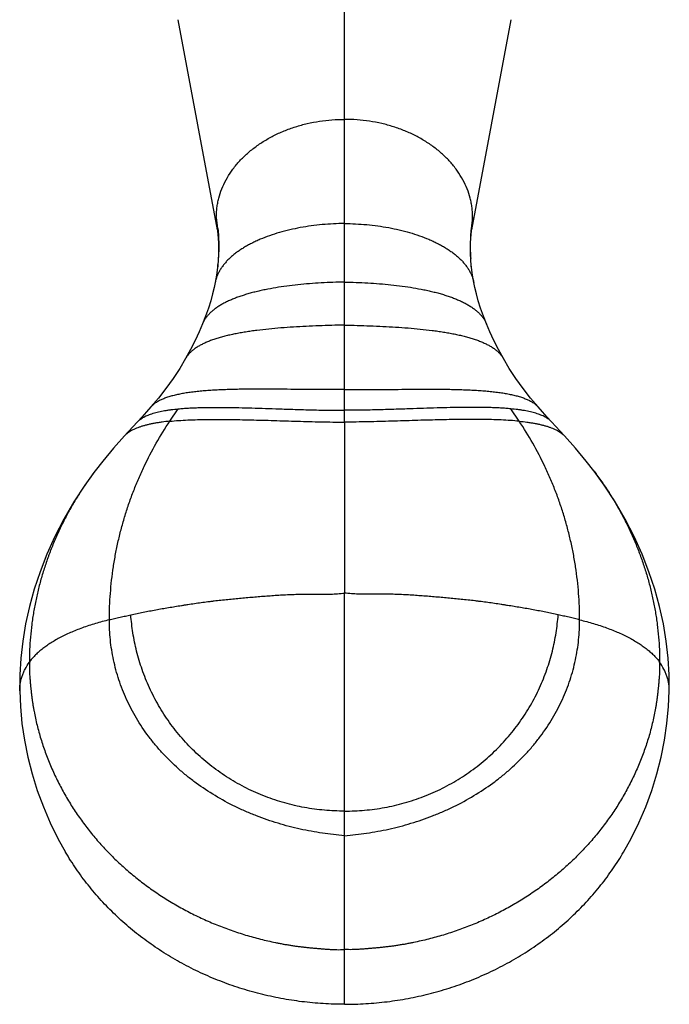
# Model space of a CAD drawing. Units: inches. Extents: x -0.4 to 22.5, y 1.6 to 13.3.
# Drawn here: x 20.5 to 22.5, y 5.8 to 8.8 of the extents above; entities that cross this region are included whole.
import ezdxf

# ---------------------------------------------------------------- set-up
doc = ezdxf.new("R2010")
doc.units = ezdxf.units.IN
doc.header["$LTSCALE"] = 1.21
doc.header["$MEASUREMENT"] = 0
doc.layers.get('0').update_dxf_attribs({"linetype": 'CONTINUOUS'})

msp = doc.modelspace()

# ---------------------------------------------------------------- linework, layer by layer
at = {"color": 9, "linetype": 'Continuous'}
for p, q in [((21.4915, 7.5347), (21.4915, 9.2191)), ((21.1031, 8.014), (21.1035, 8.0179)), ((21.8798, 8.014), (21.8794, 8.0179)), ((20.9567, 7.5375), (20.9822, 7.5755)), ((22.0263, 7.5375), (22.0007, 7.5755)), ((21.4915, 5.7502), (21.4915, 7.0106))]:
    msp.add_line(p, q, dxfattribs=at)
at = {"color": 7, "linetype": 'Continuous'}
for p, q in [((20.9813, 8.7684), (21.1019, 8.1247)), ((21.881, 8.1247), (22.0016, 8.7684)), ((21.1036, 8.128), (21.1037, 8.1273)), ((21.8793, 8.128), (21.8792, 8.1273)), ((21.1045, 8.0289), (21.1025, 8.0083)), ((21.1046, 8.0324), (21.1031, 8.014)), ((21.105, 8.0359), (21.1045, 8.0289)), ((21.1055, 8.0509), (21.1046, 8.0324)), ((21.8798, 8.014), (21.8783, 8.0324)), ((21.1025, 8.0083), (21.0995, 7.9856)), ((21.1031, 8.014), (21.1023, 8.0064)), ((21.8807, 8.0064), (21.8798, 8.014)), ((21.8834, 7.9856), (21.8804, 8.0083)), ((21.0995, 7.9856), (21.0956, 7.9628)), ((21.8873, 7.9628), (21.8834, 7.9856)), ((21.8906, 7.947), (21.8872, 7.9632)), ((20.8705, 7.5501), (20.8571, 7.5353)), ((21.4915, 7.5347), (21.4915, 7.0106)), ((22.1384, 7.5217), (22.1257, 7.5355)), ((22.1656, 7.4924), (22.1384, 7.5217)), ((20.7274, 7.3853), (20.7271, 7.3848)), ((22.2555, 7.3853), (22.2558, 7.3848)), ((20.4968, 6.7112), (20.4968, 6.7112)), ((22.4862, 6.7112), (22.4862, 6.7112))]:
    msp.add_line(p, q, dxfattribs=at)
for points in [[(21.1015, 8.1277), (21.1026, 8.1202), (21.1037, 8.1098), (21.1047, 8.0975), (21.1055, 8.0836), (21.1058, 8.068), (21.1055, 8.0509)], [(21.8783, 8.0324), (21.8774, 8.0509), (21.8772, 8.068), (21.8775, 8.0836), (21.8782, 8.0975), (21.8792, 8.1098), (21.8804, 8.1202), (21.8814, 8.1277)], [(21.8804, 8.0083), (21.8784, 8.0289), (21.8779, 8.0359)], [(21.0957, 7.9632), (21.0923, 7.947), (21.0876, 7.9279), (21.0817, 7.9069), (21.0745, 7.8843), (21.0659, 7.86), (21.0564, 7.8358)], [(21.9265, 7.8358), (21.917, 7.86), (21.9084, 7.8843), (21.9012, 7.9069), (21.8953, 7.9279), (21.8906, 7.947)], [(21.0564, 7.8358), (21.0461, 7.8116), (21.0337, 7.7848), (21.0196, 7.7569), (21.0048, 7.7299)], [(21.9781, 7.7299), (21.9633, 7.7569), (21.9493, 7.7848), (21.9368, 7.8116), (21.9265, 7.8358)], [(21.0048, 7.7299), (20.9868, 7.6995), (20.9664, 7.6682), (20.9445, 7.6377), (20.9214, 7.6082), (20.8984, 7.5812)], [(22.0845, 7.5812), (22.0615, 7.6082), (22.0384, 7.6377), (22.0166, 7.6682), (21.9961, 7.6995), (21.9781, 7.7299)], [(20.8984, 7.5812), (20.8853, 7.5666), (20.8705, 7.5501)], [(22.1259, 7.5353), (22.1124, 7.5501), (22.0976, 7.5666), (22.0845, 7.5812)], [(20.8572, 7.5355), (20.8301, 7.5061), (20.8173, 7.4924)], [(20.8173, 7.4924), (20.7839, 7.4551), (20.7509, 7.4155), (20.7275, 7.3853)], [(22.2555, 7.3853), (22.2321, 7.4155), (22.1991, 7.4551), (22.1656, 7.4924)], [(20.7271, 7.3848), (20.6963, 7.342), (20.6625, 7.2901), (20.6319, 7.2373), (20.6044, 7.1839), (20.5802, 7.1301), (20.5591, 7.0763), (20.5413, 7.0226), (20.5265, 6.9691), (20.5148, 6.9161), (20.506, 6.8635), (20.5001, 6.8115), (20.4971, 6.7599), (20.4968, 6.7112)], [(22.4862, 6.7112), (22.4858, 6.7599), (22.4828, 6.8115), (22.4769, 6.8635), (22.4682, 6.9161), (22.4565, 6.9691), (22.4417, 7.0226), (22.4238, 7.0763), (22.4028, 7.1301), (22.3785, 7.1839), (22.351, 7.2373), (22.3204, 7.2901), (22.2866, 7.342), (22.2558, 7.3848)], [(20.4968, 6.7112), (20.4989, 6.6627), (20.5037, 6.6113), (20.5113, 6.5595), (20.5217, 6.5078), (20.5348, 6.4563), (20.5506, 6.4053), (20.5691, 6.3551), (20.5902, 6.306), (20.6138, 6.2581), (20.6367, 6.217)], [(22.3462, 6.217), (22.3691, 6.2581), (22.3928, 6.306), (22.4139, 6.3551), (22.4324, 6.4053), (22.4482, 6.4563), (22.4613, 6.5078), (22.4716, 6.5595), (22.4792, 6.6113), (22.484, 6.6627), (22.4862, 6.7112)]]:
    msp.add_lwpolyline(points, dxfattribs=at)
for centre, radius, start, end in [((20.6218, 8.0788), 0.4843, 5.8351, 9.9217), ((21.3294, 8.1623), 0.2305, 180.0203, 188.6307), ((22.3611, 8.0788), 0.4843, 170.0783, 174.1649), ((21.6535, 8.1623), 0.2305, 351.3693, 359.9797)]:
    msp.add_arc(centre, radius, start, end, dxfattribs=at)
at = {"color": 9, "linetype": 'Continuous'}
for points, knots in [([(21.0989, 8.1622), (21.0989, 8.1671), (21.0992, 8.177), (21.1006, 8.1917), (21.103, 8.2064), (21.1074, 8.2259), (21.1153, 8.2499), (21.1284, 8.2778), (21.1421, 8.2999), (21.1547, 8.317), (21.165, 8.3294), (21.1761, 8.3415), (21.192, 8.3571), (21.2138, 8.3755), (21.2424, 8.3953), (21.2681, 8.4098), (21.2896, 8.4203), (21.3064, 8.4275), (21.3236, 8.4342), (21.3472, 8.4422), (21.3775, 8.4505), (21.4149, 8.4577), (21.453, 8.462), (21.4786, 8.4629), (21.4915, 8.4629)], [0, 0, 0, 0, 0.026999, 0.054049, 0.081187, 0.108461, 0.163554, 0.219648, 0.276986, 0.306198, 0.335791, 0.365775, 0.396157, 0.458109, 0.521663, 0.586749, 0.61984, 0.653268, 0.68701, 0.721038, 0.789831, 0.859427, 0.929573, 1, 1, 1, 1]), ([(21.884, 8.1622), (21.884, 8.1671), (21.8837, 8.177), (21.8823, 8.1917), (21.8799, 8.2064), (21.8755, 8.2259), (21.8676, 8.2499), (21.8545, 8.2778), (21.8408, 8.2999), (21.8282, 8.317), (21.8179, 8.3294), (21.8068, 8.3415), (21.7909, 8.3571), (21.7691, 8.3755), (21.7405, 8.3953), (21.7149, 8.4098), (21.6933, 8.4203), (21.6765, 8.4275), (21.6593, 8.4342), (21.6357, 8.4422), (21.6054, 8.4505), (21.568, 8.4577), (21.5299, 8.462), (21.5043, 8.4629), (21.4915, 8.4629)], [0, 0, 0, 0, 0.026999, 0.054049, 0.081187, 0.108461, 0.163554, 0.219648, 0.276986, 0.306198, 0.335791, 0.365775, 0.396157, 0.458109, 0.521663, 0.586749, 0.61984, 0.653268, 0.68701, 0.721038, 0.789831, 0.859427, 0.929573, 1, 1, 1, 1]), ([(21.4915, 7.9641), (21.4796, 7.9639), (21.4558, 7.9633), (21.42, 7.9617), (21.3844, 7.9593), (21.3492, 7.956), (21.3146, 7.9519), (21.281, 7.9469), (21.2537, 7.9419), (21.2326, 7.9373), (21.2173, 7.9337), (21.2025, 7.9298), (21.1881, 7.9256), (21.1743, 7.9212), (21.161, 7.9165), (21.1483, 7.9115), (21.1361, 7.9062), (21.1247, 7.9006), (21.1139, 7.8947), (21.1038, 7.8885), (21.0945, 7.882), (21.086, 7.8751), (21.0782, 7.868), (21.0714, 7.8605), (21.0654, 7.8526), (21.0604, 7.8444), (21.0576, 7.8387), (21.0564, 7.8358)], [0, 0, 0, 0, 0.075685, 0.15178, 0.227737, 0.303016, 0.377089, 0.449442, 0.519583, 0.553679, 0.58705, 0.619645, 0.651414, 0.682314, 0.712303, 0.741348, 0.769422, 0.796505, 0.82259, 0.847681, 0.871799, 0.89498, 0.917288, 0.938809, 0.959661, 0.979996, 1, 1, 1, 1]), ([(21.4915, 7.9641), (21.5033, 7.9639), (21.5272, 7.9633), (21.5629, 7.9617), (21.5985, 7.9593), (21.6337, 7.956), (21.6683, 7.9519), (21.7019, 7.9469), (21.7292, 7.9419), (21.7503, 7.9373), (21.7656, 7.9337), (21.7804, 7.9298), (21.7948, 7.9256), (21.8086, 7.9212), (21.8219, 7.9165), (21.8347, 7.9115), (21.8468, 7.9062), (21.8583, 7.9006), (21.869, 7.8947), (21.8791, 7.8885), (21.8884, 7.882), (21.897, 7.8751), (21.9047, 7.868), (21.9116, 7.8605), (21.9175, 7.8526), (21.9226, 7.8444), (21.9253, 7.8387), (21.9265, 7.8358)], [0, 0, 0, 0, 0.075685, 0.15178, 0.227737, 0.303016, 0.377089, 0.449442, 0.519583, 0.553679, 0.58705, 0.619645, 0.651414, 0.682314, 0.712303, 0.741348, 0.769422, 0.796505, 0.82259, 0.847681, 0.871799, 0.89498, 0.917288, 0.938809, 0.959661, 0.979996, 1, 1, 1, 1]), ([(21.4915, 7.8323), (21.4653, 7.8317), (21.4261, 7.8306), (21.374, 7.8283), (21.3351, 7.8262), (21.2969, 7.8235), (21.2596, 7.8202), (21.2293, 7.8168), (21.2058, 7.8136), (21.1887, 7.811), (21.1721, 7.8082), (21.156, 7.8052), (21.1405, 7.8019), (21.1255, 7.7983), (21.1112, 7.7944), (21.0975, 7.7903), (21.0845, 7.7858), (21.0722, 7.7811), (21.0607, 7.776), (21.05, 7.7706), (21.0401, 7.7648), (21.0311, 7.7586), (21.023, 7.7521), (21.0159, 7.7451), (21.0098, 7.7378), (21.0064, 7.7326), (21.0048, 7.7299)], [0, 0, 0, 0, 0.153573, 0.23061, 0.307038, 0.382283, 0.455783, 0.526993, 0.561575, 0.595389, 0.628376, 0.660476, 0.691635, 0.721801, 0.75093, 0.778979, 0.805917, 0.83172, 0.856375, 0.879886, 0.902271, 0.923577, 0.943874, 0.96327, 0.981914, 1, 1, 1, 1]), ([(21.4915, 7.8323), (21.5176, 7.8317), (21.5568, 7.8306), (21.609, 7.8283), (21.6478, 7.8262), (21.686, 7.8235), (21.7233, 7.8202), (21.7536, 7.8168), (21.7772, 7.8136), (21.7942, 7.811), (21.8108, 7.8082), (21.8269, 7.8052), (21.8424, 7.8019), (21.8574, 7.7983), (21.8718, 7.7944), (21.8855, 7.7903), (21.8985, 7.7858), (21.9107, 7.7811), (21.9222, 7.776), (21.933, 7.7706), (21.9428, 7.7648), (21.9518, 7.7586), (21.9599, 7.7521), (21.967, 7.7451), (21.9731, 7.7378), (21.9766, 7.7326), (21.9781, 7.7299)], [0, 0, 0, 0, 0.153573, 0.23061, 0.307038, 0.382283, 0.455783, 0.526993, 0.561575, 0.595389, 0.628376, 0.660476, 0.691635, 0.721801, 0.75093, 0.778979, 0.805917, 0.83172, 0.856375, 0.879886, 0.902271, 0.923577, 0.943874, 0.96327, 0.981914, 1, 1, 1, 1]), ([(21.4915, 7.6347), (21.4759, 7.6345), (21.4447, 7.6344), (21.3821, 7.6346), (21.3197, 7.6353), (21.2579, 7.6358), (21.2129, 7.6359), (21.1761, 7.6355), (21.1476, 7.6349), (21.1268, 7.6343), (21.1066, 7.6335), (21.087, 7.6324), (21.068, 7.6311), (21.0497, 7.6295), (21.032, 7.6276), (21.0152, 7.6254), (20.9991, 7.6229), (20.9839, 7.6201), (20.9696, 7.6168), (20.9563, 7.6131), (20.9439, 7.6091), (20.9325, 7.6045), (20.9223, 7.5995), (20.9131, 7.5941), (20.9051, 7.588), (20.9005, 7.5835), (20.8984, 7.5812)], [0, 0, 0, 0, 0.077238, 0.155205, 0.310894, 0.387395, 0.462187, 0.534667, 0.569855, 0.604243, 0.637761, 0.670339, 0.701909, 0.732405, 0.761766, 0.789933, 0.816853, 0.84248, 0.866775, 0.889713, 0.911281, 0.931486, 0.950365, 0.967988, 0.984473, 1, 1, 1, 1]), ([(21.4915, 7.6347), (21.507, 7.6345), (21.5382, 7.6344), (21.6008, 7.6346), (21.6632, 7.6353), (21.725, 7.6358), (21.7701, 7.6359), (21.8068, 7.6355), (21.8354, 7.6349), (21.8561, 7.6343), (21.8763, 7.6335), (21.8959, 7.6324), (21.9149, 7.6311), (21.9333, 7.6295), (21.9509, 7.6276), (21.9678, 7.6254), (21.9838, 7.6229), (21.999, 7.6201), (22.0133, 7.6168), (22.0267, 7.6131), (22.039, 7.6091), (22.0504, 7.6045), (22.0607, 7.5995), (22.0698, 7.5941), (22.0778, 7.588), (22.0825, 7.5835), (22.0845, 7.5812)], [0, 0, 0, 0, 0.077238, 0.155205, 0.310894, 0.387395, 0.462187, 0.534667, 0.569855, 0.604243, 0.637761, 0.670339, 0.701909, 0.732405, 0.761766, 0.789933, 0.816853, 0.84248, 0.866775, 0.889713, 0.911281, 0.931486, 0.950365, 0.967988, 0.984473, 1, 1, 1, 1]), ([(21.2807, 7.5758), (21.2982, 7.5752), (21.3334, 7.574), (21.3862, 7.5725), (21.4389, 7.5713), (21.474, 7.571), (21.4915, 7.571)], [0, 0, 0, 0, 0.249418, 0.500698, 0.751622, 1, 1, 1, 1]), ([(21.7022, 7.5758), (21.6847, 7.5752), (21.6495, 7.574), (21.5967, 7.5725), (21.544, 7.5713), (21.5089, 7.571), (21.4915, 7.571)], [0, 0, 0, 0, 0.249418, 0.500698, 0.751622, 1, 1, 1, 1]), ([(20.7712, 6.9289), (20.7713, 6.9559), (20.7735, 7.01), (20.7811, 7.0774), (20.7902, 7.1308), (20.7985, 7.1706), (20.8082, 7.2099), (20.8193, 7.2488), (20.8318, 7.2872), (20.8457, 7.3251), (20.861, 7.3625), (20.8831, 7.4112), (20.9139, 7.4703), (20.9419, 7.5156), (20.9567, 7.5375)], [0, 0, 0, 0, 0.125618, 0.25159, 0.314626, 0.377582, 0.440375, 0.503029, 0.56559, 0.628105, 0.690598, 0.752986, 0.877082, 1, 1, 1, 1]), ([(20.9567, 7.5375), (20.9486, 7.5367), (20.9368, 7.5354), (20.9213, 7.5331), (20.9103, 7.5313), (20.8998, 7.5293), (20.8897, 7.527), (20.8801, 7.5246), (20.8709, 7.522), (20.8623, 7.5191), (20.8542, 7.516), (20.8466, 7.5127), (20.8396, 7.5092), (20.8331, 7.5054), (20.8273, 7.5013), (20.822, 7.4971), (20.8188, 7.494), (20.8173, 7.4924)], [0, 0, 0, 0, 0.162461, 0.239836, 0.314555, 0.386565, 0.455823, 0.522296, 0.585965, 0.646827, 0.704901, 0.760234, 0.812904, 0.863026, 0.910762, 0.956328, 1, 1, 1, 1]), ([(20.9567, 7.5375), (20.9656, 7.5384), (20.9839, 7.5399), (21.0121, 7.5415), (21.0416, 7.5425), (21.0724, 7.5431), (21.1042, 7.5432), (21.137, 7.543), (21.1707, 7.5425), (21.2051, 7.5417), (21.2401, 7.5408), (21.2876, 7.5394), (21.3475, 7.5376), (21.4076, 7.5359), (21.4556, 7.535), (21.4795, 7.5347), (21.4915, 7.5347)], [0, 0, 0, 0, 0.050181, 0.103018, 0.158317, 0.215871, 0.275462, 0.336871, 0.39987, 0.46423, 0.529718, 0.5961, 0.730606, 0.865863, 0.933188, 1, 1, 1, 1]), ([(22.0263, 7.5375), (22.0174, 7.5384), (21.999, 7.5399), (21.9708, 7.5415), (21.9413, 7.5425), (21.9106, 7.5431), (21.8787, 7.5432), (21.8459, 7.543), (21.8122, 7.5425), (21.7778, 7.5417), (21.7429, 7.5408), (21.6954, 7.5394), (21.6354, 7.5376), (21.5753, 7.5359), (21.5273, 7.535), (21.5034, 7.5347), (21.4915, 7.5347)], [0, 0, 0, 0, 0.050181, 0.103018, 0.158317, 0.215871, 0.275462, 0.336871, 0.39987, 0.46423, 0.529718, 0.5961, 0.730606, 0.865863, 0.933188, 1, 1, 1, 1]), ([(22.2117, 6.9289), (22.2117, 6.9559), (22.2095, 7.01), (22.2018, 7.0774), (22.1927, 7.1308), (22.1844, 7.1706), (22.1747, 7.2099), (22.1636, 7.2488), (22.1511, 7.2872), (22.1372, 7.3251), (22.1219, 7.3625), (22.0998, 7.4112), (22.069, 7.4703), (22.041, 7.5156), (22.0263, 7.5375)], [0, 0, 0, 0, 0.125618, 0.25159, 0.314626, 0.377582, 0.440375, 0.503029, 0.56559, 0.628105, 0.690598, 0.752986, 0.877082, 1, 1, 1, 1]), ([(22.0263, 7.5375), (22.0343, 7.5367), (22.0462, 7.5354), (22.0616, 7.5331), (22.0726, 7.5313), (22.0832, 7.5293), (22.0933, 7.527), (22.1029, 7.5246), (22.112, 7.522), (22.1206, 7.5191), (22.1287, 7.516), (22.1363, 7.5127), (22.1433, 7.5092), (22.1498, 7.5054), (22.1557, 7.5013), (22.161, 7.4971), (22.1642, 7.494), (22.1656, 7.4924)], [0, 0, 0, 0, 0.162461, 0.239836, 0.314555, 0.386565, 0.455823, 0.522296, 0.585965, 0.646827, 0.704901, 0.760234, 0.812904, 0.863026, 0.910762, 0.956328, 1, 1, 1, 1]), ([(20.7271, 7.3848), (20.719, 7.3741), (20.7072, 7.3577), (20.6921, 7.3355), (20.6812, 7.3187), (20.6706, 7.3017), (20.6603, 7.2845), (20.6504, 7.2671), (20.6408, 7.2495), (20.6316, 7.2318), (20.6226, 7.2139), (20.6155, 7.1988), (20.6101, 7.1868), (20.6048, 7.1747), (20.5984, 7.1596), (20.5924, 7.1444), (20.5878, 7.1322), (20.5833, 7.1199), (20.5778, 7.1045), (20.5716, 7.0858), (20.5658, 7.067), (20.5604, 7.0482), (20.5554, 7.0293), (20.5508, 7.0103), (20.5452, 6.9849), (20.5403, 6.9594), (20.5362, 6.9337), (20.5327, 6.908), (20.5293, 6.8759), (20.5269, 6.8374), (20.5264, 6.8117), (20.5265, 6.799)], [0, 0, 0, 0, 0.064039, 0.095984, 0.127856, 0.159642, 0.191374, 0.223102, 0.254878, 0.286703, 0.318482, 0.350115, 0.365845, 0.381515, 0.412722, 0.443838, 0.459392, 0.474961, 0.506143, 0.537345, 0.568519, 0.599623, 0.63066, 0.661653, 0.692627, 0.754538, 0.785448, 0.816305, 0.87783, 0.939079, 1, 1, 1, 1]), ([(22.2558, 7.3848), (22.2639, 7.3741), (22.2757, 7.3577), (22.2908, 7.3355), (22.3017, 7.3187), (22.3123, 7.3017), (22.3226, 7.2845), (22.3325, 7.2671), (22.3421, 7.2495), (22.3514, 7.2318), (22.3603, 7.2139), (22.3674, 7.1988), (22.3729, 7.1868), (22.3781, 7.1747), (22.3845, 7.1596), (22.3905, 7.1444), (22.3951, 7.1322), (22.3997, 7.1199), (22.4051, 7.1045), (22.4113, 7.0858), (22.4171, 7.067), (22.4225, 7.0482), (22.4275, 7.0293), (22.4321, 7.0103), (22.4377, 6.9849), (22.4426, 6.9594), (22.4467, 6.9337), (22.4502, 6.908), (22.4536, 6.8759), (22.4561, 6.8374), (22.4565, 6.8117), (22.4565, 6.799)], [0, 0, 0, 0, 0.064039, 0.095984, 0.127856, 0.159642, 0.191374, 0.223102, 0.254878, 0.286703, 0.318482, 0.350115, 0.365845, 0.381515, 0.412722, 0.443838, 0.459392, 0.474961, 0.506143, 0.537345, 0.568519, 0.599623, 0.63066, 0.661653, 0.692627, 0.754538, 0.785448, 0.816305, 0.87783, 0.939079, 1, 1, 1, 1]), ([(20.837, 6.9441), (20.8496, 6.9468), (20.8751, 6.9522), (20.9136, 6.9596), (20.946, 6.9653), (20.9722, 6.9696), (20.9887, 6.9723), (21.0019, 6.9743), (21.0153, 6.9764), (21.032, 6.9789), (21.0521, 6.9818), (21.069, 6.984), (21.0826, 6.9857), (21.0962, 6.9874), (21.1132, 6.9893), (21.1337, 6.9915), (21.1544, 6.9935), (21.1751, 6.9955), (21.1958, 6.9973), (21.2167, 6.9991), (21.2376, 7.0008), (21.2585, 7.0024), (21.276, 7.0037), (21.2901, 7.0046), (21.3006, 7.0053), (21.3111, 7.0058), (21.3217, 7.0063), (21.3323, 7.0067), (21.3429, 7.007), (21.3534, 7.0072), (21.364, 7.0072), (21.3746, 7.0073), (21.3888, 7.0072), (21.4065, 7.0072), (21.4277, 7.0072), (21.449, 7.0076), (21.4703, 7.0086), (21.4844, 7.0098), (21.4915, 7.0106)], [0, 0, 0, 0, 0.058774, 0.118255, 0.178388, 0.208692, 0.239152, 0.254439, 0.269764, 0.30052, 0.331408, 0.362418, 0.377965, 0.393539, 0.424768, 0.456104, 0.487546, 0.519091, 0.550732, 0.582466, 0.614284, 0.64618, 0.678147, 0.694154, 0.710174, 0.726204, 0.742244, 0.758291, 0.774346, 0.79041, 0.806484, 0.822568, 0.838662, 0.870876, 0.903126, 0.935407, 0.967707, 1, 1, 1, 1]), ([(22.1459, 6.9441), (22.1333, 6.9468), (22.1079, 6.9522), (22.0694, 6.9596), (22.0369, 6.9653), (22.0107, 6.9696), (21.9942, 6.9723), (21.981, 6.9743), (21.9677, 6.9764), (21.9509, 6.9789), (21.9308, 6.9818), (21.9139, 6.984), (21.9004, 6.9857), (21.8868, 6.9874), (21.8697, 6.9893), (21.8492, 6.9915), (21.8286, 6.9935), (21.8079, 6.9955), (21.7871, 6.9973), (21.7663, 6.9991), (21.7454, 7.0008), (21.7244, 7.0024), (21.7069, 7.0037), (21.6929, 7.0046), (21.6823, 7.0053), (21.6718, 7.0058), (21.6612, 7.0063), (21.6507, 7.0067), (21.6401, 7.007), (21.6295, 7.0072), (21.6189, 7.0072), (21.6083, 7.0073), (21.5942, 7.0072), (21.5765, 7.0072), (21.5552, 7.0072), (21.5339, 7.0076), (21.5127, 7.0086), (21.4985, 7.0098), (21.4915, 7.0106)], [0, 0, 0, 0, 0.058774, 0.118255, 0.178388, 0.208692, 0.239152, 0.254439, 0.269764, 0.30052, 0.331408, 0.362418, 0.377965, 0.393539, 0.424768, 0.456104, 0.487546, 0.519091, 0.550732, 0.582466, 0.614284, 0.64618, 0.678147, 0.694154, 0.710174, 0.726204, 0.742244, 0.758291, 0.774346, 0.79041, 0.806484, 0.822568, 0.838662, 0.870876, 0.903126, 0.935407, 0.967707, 1, 1, 1, 1]), ([(20.7712, 6.9289), (20.7766, 6.9302), (20.7847, 6.9322), (20.7956, 6.9348), (20.8039, 6.9367), (20.8121, 6.9386), (20.8232, 6.9411), (20.8315, 6.9429), (20.837, 6.9441)], [0, 0, 0, 0, 0.247919, 0.372378, 0.497171, 0.622319, 0.747843, 1, 1, 1, 1]), ([(21.4915, 6.3424), (21.471, 6.3424), (21.4299, 6.3442), (21.3686, 6.3525), (21.308, 6.3665), (21.2486, 6.3862), (21.1912, 6.4117), (21.1363, 6.4426), (21.0847, 6.4787), (21.0368, 6.5196), (20.9933, 6.5648), (20.9547, 6.6137), (20.9268, 6.6571), (20.9072, 6.693), (20.8895, 6.7293), (20.8746, 6.7665), (20.8625, 6.8042), (20.8522, 6.8415), (20.8427, 6.8881), (20.8384, 6.9256), (20.837, 6.9441)], [0, 0, 0, 0, 0.062748, 0.125849, 0.189323, 0.253131, 0.317222, 0.381498, 0.445846, 0.51012, 0.574162, 0.637798, 0.700843, 0.732093, 0.763118, 0.824375, 0.854577, 0.884451, 0.943073, 1, 1, 1, 1]), ([(21.4915, 6.3424), (21.5119, 6.3424), (21.553, 6.3442), (21.6143, 6.3525), (21.6749, 6.3665), (21.7343, 6.3862), (21.7917, 6.4117), (21.8466, 6.4426), (21.8982, 6.4787), (21.9461, 6.5196), (21.9896, 6.5648), (22.0282, 6.6137), (22.0562, 6.6571), (22.0758, 6.693), (22.0934, 6.7293), (22.1083, 6.7665), (22.1205, 6.8042), (22.1307, 6.8415), (22.1402, 6.8881), (22.1446, 6.9256), (22.1459, 6.9441)], [0, 0, 0, 0, 0.062748, 0.125849, 0.189323, 0.253131, 0.317222, 0.381498, 0.445846, 0.51012, 0.574162, 0.637798, 0.700843, 0.732093, 0.763118, 0.824375, 0.854577, 0.884451, 0.943073, 1, 1, 1, 1]), ([(22.2117, 6.9289), (22.2063, 6.9302), (22.1982, 6.9322), (22.1873, 6.9348), (22.1791, 6.9367), (22.1708, 6.9386), (22.1598, 6.9411), (22.1515, 6.9429), (22.1459, 6.9441)], [0, 0, 0, 0, 0.247919, 0.372378, 0.497171, 0.622319, 0.747843, 1, 1, 1, 1]), ([(20.7712, 6.9289), (20.7639, 6.9271), (20.7497, 6.9234), (20.7287, 6.9174), (20.7084, 6.911), (20.6888, 6.9042), (20.67, 6.8971), (20.6521, 6.8896), (20.6378, 6.883), (20.6268, 6.8775), (20.6163, 6.872), (20.6038, 6.865), (20.5918, 6.8577), (20.5828, 6.8517), (20.5742, 6.8458), (20.5642, 6.8383), (20.5531, 6.8289), (20.5431, 6.8193), (20.5342, 6.8094), (20.5289, 6.8025), (20.5265, 6.799)], [0, 0, 0, 0, 0.079345, 0.156798, 0.232232, 0.305564, 0.376709, 0.445574, 0.5121, 0.544479, 0.576252, 0.637896, 0.696905, 0.725419, 0.753278, 0.807069, 0.858417, 0.907525, 0.954661, 1, 1, 1, 1]), ([(21.4915, 6.267), (21.4688, 6.2688), (21.4233, 6.274), (21.3667, 6.2844), (21.3216, 6.2953), (21.2766, 6.3079), (21.2322, 6.3232), (21.1888, 6.3411), (21.1462, 6.3609), (21.0948, 6.3888), (21.0461, 6.4211), (21.0093, 6.4494), (20.9743, 6.4791), (20.9417, 6.5111), (20.9119, 6.5452), (20.8842, 6.5802), (20.8535, 6.6261), (20.8231, 6.6841), (20.7996, 6.7441), (20.7857, 6.7953), (20.7781, 6.8365), (20.774, 6.8673), (20.7717, 6.8981), (20.7712, 6.9187), (20.7712, 6.9289)], [0, 0, 0, 0, 0.063343, 0.127612, 0.160023, 0.192567, 0.257897, 0.290633, 0.323365, 0.388669, 0.453586, 0.485839, 0.517917, 0.581453, 0.612901, 0.644111, 0.705774, 0.766439, 0.826121, 0.884894, 0.913968, 0.942839, 0.971514, 1, 1, 1, 1]), ([(21.4915, 6.267), (21.5141, 6.2688), (21.5597, 6.274), (21.6162, 6.2844), (21.6613, 6.2953), (21.7063, 6.3079), (21.7507, 6.3232), (21.7941, 6.3411), (21.8367, 6.3609), (21.8882, 6.3888), (21.9368, 6.4211), (21.9736, 6.4494), (22.0086, 6.4791), (22.0412, 6.5111), (22.0711, 6.5452), (22.0987, 6.5802), (22.1294, 6.6261), (22.1598, 6.6841), (22.1833, 6.7441), (22.1972, 6.7953), (22.2048, 6.8365), (22.2089, 6.8673), (22.2113, 6.8981), (22.2118, 6.9187), (22.2117, 6.9289)], [0, 0, 0, 0, 0.063343, 0.127612, 0.160023, 0.192567, 0.257897, 0.290633, 0.323365, 0.388669, 0.453586, 0.485839, 0.517917, 0.581453, 0.612901, 0.644111, 0.705774, 0.766439, 0.826121, 0.884894, 0.913968, 0.942839, 0.971514, 1, 1, 1, 1]), ([(22.2117, 6.9289), (22.219, 6.9271), (22.2333, 6.9234), (22.2543, 6.9174), (22.2746, 6.911), (22.2941, 6.9042), (22.3129, 6.8971), (22.3308, 6.8896), (22.3451, 6.883), (22.3562, 6.8775), (22.3666, 6.872), (22.3792, 6.865), (22.3911, 6.8577), (22.4002, 6.8517), (22.4087, 6.8458), (22.4187, 6.8383), (22.4298, 6.8289), (22.4398, 6.8193), (22.4488, 6.8094), (22.454, 6.8025), (22.4565, 6.799)], [0, 0, 0, 0, 0.079345, 0.156798, 0.232232, 0.305564, 0.376709, 0.445574, 0.5121, 0.544479, 0.576252, 0.637896, 0.696905, 0.725419, 0.753278, 0.807069, 0.858417, 0.907525, 0.954661, 1, 1, 1, 1]), ([(20.4968, 6.7112), (20.4967, 6.7149), (20.4969, 6.7224), (20.4982, 6.7335), (20.5004, 6.7446), (20.5037, 6.7557), (20.5079, 6.7667), (20.515, 6.7815), (20.5216, 6.7921), (20.5265, 6.799)], [0, 0, 0, 0, 0.117963, 0.23654, 0.356489, 0.478528, 0.603328, 0.731503, 1, 1, 1, 1]), ([(20.5265, 6.799), (20.5263, 6.7952), (20.5262, 6.7879), (20.5263, 6.7769), (20.5267, 6.7662), (20.5274, 6.7555), (20.5282, 6.7449), (20.5292, 6.7343), (20.5302, 6.7236), (20.5313, 6.7129), (20.5325, 6.7021), (20.5339, 6.6913), (20.5353, 6.6806), (20.5369, 6.6698), (20.5387, 6.6591), (20.5413, 6.6448), (20.5449, 6.6271), (20.5498, 6.6059), (20.5553, 6.5848), (20.5613, 6.5639), (20.5701, 6.5362), (20.58, 6.5089), (20.591, 6.4819), (20.6028, 6.4551), (20.6188, 6.4221), (20.6365, 6.39), (20.6518, 6.3647), (20.6637, 6.3461), (20.6761, 6.3277), (20.6934, 6.3035), (20.7115, 6.2799), (20.7306, 6.257), (20.7454, 6.2401), (20.7607, 6.2235), (20.7816, 6.2019), (20.8034, 6.181), (20.826, 6.1609), (20.8434, 6.1462), (20.8611, 6.1319), (20.8792, 6.118), (20.8977, 6.1045), (20.9229, 6.087), (20.9487, 6.0704), (20.9752, 6.0547), (21.0021, 6.0396), (21.0365, 6.0218), (21.0717, 6.0056), (21.1004, 5.9936), (21.1222, 5.9851), (21.1441, 5.9771), (21.1664, 5.9696), (21.1887, 5.9625), (21.2113, 5.956), (21.2341, 5.95), (21.257, 5.9445), (21.2762, 5.9403), (21.2916, 5.9372), (21.3032, 5.935), (21.3148, 5.933), (21.3265, 5.931), (21.3382, 5.9293), (21.3479, 5.9279), (21.3557, 5.9269), (21.3635, 5.926), (21.3733, 5.9249), (21.3851, 5.9237), (21.3969, 5.9226), (21.4067, 5.9217), (21.4146, 5.9211), (21.4205, 5.9206), (21.4264, 5.9201), (21.4343, 5.9195), (21.4441, 5.9187), (21.456, 5.918), (21.4718, 5.9175), (21.4836, 5.9177), (21.4915, 5.9182)], [0, 0, 0, 0, 0.007696, 0.015219, 0.022624, 0.02996, 0.037275, 0.044614, 0.052009, 0.059453, 0.066932, 0.074433, 0.081944, 0.089452, 0.096951, 0.104441, 0.119411, 0.134386, 0.149379, 0.164387, 0.179408, 0.209488, 0.224562, 0.239664, 0.269953, 0.300359, 0.315606, 0.330883, 0.346191, 0.361535, 0.39232, 0.407763, 0.423239, 0.438751, 0.454298, 0.485492, 0.501139, 0.51682, 0.532537, 0.54829, 0.564079, 0.579901, 0.611638, 0.627557, 0.643507, 0.675495, 0.707594, 0.723684, 0.739799, 0.755938, 0.772101, 0.788286, 0.80449, 0.820711, 0.836949, 0.853206, 0.861343, 0.869483, 0.877626, 0.885771, 0.893916, 0.90206, 0.906132, 0.910203, 0.918346, 0.926493, 0.934647, 0.94281, 0.946896, 0.950985, 0.955077, 0.959171, 0.967362, 0.975545, 0.983714, 1, 1, 1, 1]), ([(22.4565, 6.799), (22.4566, 6.7952), (22.4567, 6.7879), (22.4566, 6.7769), (22.4562, 6.7662), (22.4555, 6.7555), (22.4547, 6.7449), (22.4537, 6.7343), (22.4527, 6.7236), (22.4516, 6.7129), (22.4504, 6.7021), (22.4491, 6.6913), (22.4476, 6.6806), (22.446, 6.6698), (22.4442, 6.6591), (22.4416, 6.6448), (22.438, 6.6271), (22.4331, 6.6059), (22.4277, 6.5848), (22.4216, 6.5639), (22.4128, 6.5362), (22.4029, 6.5089), (22.3919, 6.4819), (22.3801, 6.4551), (22.3641, 6.4221), (22.3464, 6.39), (22.3312, 6.3647), (22.3192, 6.3461), (22.3068, 6.3277), (22.2896, 6.3035), (22.2714, 6.2799), (22.2523, 6.257), (22.2375, 6.2401), (22.2222, 6.2235), (22.2013, 6.2019), (22.1795, 6.181), (22.1569, 6.1609), (22.1396, 6.1462), (22.1218, 6.1319), (22.1037, 6.118), (22.0852, 6.1045), (22.06, 6.087), (22.0342, 6.0704), (22.0078, 6.0547), (21.9809, 6.0396), (21.9465, 6.0218), (21.9112, 6.0056), (21.8825, 5.9936), (21.8608, 5.9851), (21.8388, 5.9771), (21.8166, 5.9696), (21.7942, 5.9625), (21.7716, 5.956), (21.7489, 5.95), (21.726, 5.9445), (21.7068, 5.9403), (21.6913, 5.9372), (21.6797, 5.935), (21.6681, 5.933), (21.6564, 5.931), (21.6448, 5.9293), (21.635, 5.9279), (21.6272, 5.9269), (21.6194, 5.926), (21.6096, 5.9249), (21.5978, 5.9237), (21.5861, 5.9226), (21.5762, 5.9217), (21.5684, 5.9211), (21.5625, 5.9206), (21.5565, 5.9201), (21.5486, 5.9195), (21.5388, 5.9187), (21.5269, 5.918), (21.5112, 5.9175), (21.4993, 5.9177), (21.4915, 5.9182)], [0, 0, 0, 0, 0.007696, 0.015219, 0.022624, 0.02996, 0.037275, 0.044614, 0.052009, 0.059453, 0.066932, 0.074433, 0.081944, 0.089452, 0.096951, 0.104441, 0.119411, 0.134386, 0.149379, 0.164387, 0.179408, 0.209488, 0.224562, 0.239664, 0.269953, 0.300359, 0.315606, 0.330883, 0.346191, 0.361535, 0.39232, 0.407763, 0.423239, 0.438751, 0.454298, 0.485492, 0.501139, 0.51682, 0.532537, 0.54829, 0.564079, 0.579901, 0.611638, 0.627557, 0.643507, 0.675495, 0.707594, 0.723684, 0.739799, 0.755938, 0.772101, 0.788286, 0.80449, 0.820711, 0.836949, 0.853206, 0.861343, 0.869483, 0.877626, 0.885771, 0.893916, 0.90206, 0.906132, 0.910203, 0.918346, 0.926493, 0.934647, 0.94281, 0.946896, 0.950985, 0.955077, 0.959171, 0.967362, 0.975545, 0.983714, 1, 1, 1, 1]), ([(22.4862, 6.7112), (22.4862, 6.7149), (22.486, 6.7224), (22.4848, 6.7335), (22.4825, 6.7446), (22.4792, 6.7557), (22.475, 6.7667), (22.4679, 6.7815), (22.4613, 6.7921), (22.4565, 6.799)], [0, 0, 0, 0, 0.117963, 0.23654, 0.356489, 0.478528, 0.603328, 0.731503, 1, 1, 1, 1])]:
    msp.add_open_spline(points, degree=3, knots=knots, dxfattribs=at)
at = {"color": 7, "linetype": 'Continuous'}
for points, knots in [([(21.4915, 8.1433), (21.4801, 8.1433), (21.4573, 8.1428), (21.4233, 8.1404), (21.3895, 8.1365), (21.3563, 8.1312), (21.3238, 8.1243), (21.2924, 8.1161), (21.2624, 8.1065), (21.2384, 8.0973), (21.2202, 8.0892), (21.2071, 8.0829), (21.1946, 8.0763), (21.1826, 8.0693), (21.1713, 8.0621), (21.1606, 8.0546), (21.1505, 8.0467), (21.1412, 8.0386), (21.1325, 8.0301), (21.1247, 8.0214), (21.1176, 8.0124), (21.1114, 8.0031), (21.106, 7.9935), (21.1016, 7.9837), (21.0981, 7.9736), (21.0964, 7.9667), (21.0957, 7.9632)], [0, 0, 0, 0, 0.073797, 0.147744, 0.221414, 0.294375, 0.366203, 0.436484, 0.504823, 0.570856, 0.60291, 0.634272, 0.664912, 0.694806, 0.723936, 0.752291, 0.779871, 0.806685, 0.832757, 0.858124, 0.882839, 0.906978, 0.930634, 0.953926, 0.976994, 1, 1, 1, 1]), ([(21.1037, 8.1273), (21.1052, 8.1125), (21.1069, 8.082), (21.1061, 8.0515), (21.105, 8.0359)], [0, 0, 0, 0, 0.490045, 1, 1, 1, 1]), ([(21.4915, 8.1433), (21.5028, 8.1433), (21.5256, 8.1428), (21.5597, 8.1404), (21.5934, 8.1365), (21.6267, 8.1312), (21.6591, 8.1243), (21.6905, 8.1161), (21.7206, 8.1065), (21.7445, 8.0973), (21.7628, 8.0892), (21.7758, 8.0829), (21.7883, 8.0763), (21.8003, 8.0693), (21.8116, 8.0621), (21.8224, 8.0546), (21.8324, 8.0467), (21.8418, 8.0386), (21.8504, 8.0301), (21.8583, 8.0214), (21.8653, 8.0124), (21.8715, 8.0031), (21.8769, 7.9935), (21.8814, 7.9837), (21.8849, 7.9736), (21.8866, 7.9667), (21.8872, 7.9632)], [0, 0, 0, 0, 0.073797, 0.147744, 0.221414, 0.294375, 0.366203, 0.436484, 0.504823, 0.570856, 0.60291, 0.634272, 0.664912, 0.694806, 0.723936, 0.752291, 0.779871, 0.806685, 0.832757, 0.858124, 0.882839, 0.906978, 0.930634, 0.953926, 0.976994, 1, 1, 1, 1]), ([(21.8792, 8.1273), (21.8777, 8.1125), (21.876, 8.082), (21.8768, 8.0515), (21.8779, 8.0359)], [0, 0, 0, 0, 0.490045, 1, 1, 1, 1]), ([(20.9822, 7.5755), (20.9873, 7.576), (20.9976, 7.5769), (21.0135, 7.5779), (21.0299, 7.5787), (21.0468, 7.5793), (21.0642, 7.5797), (21.0884, 7.58), (21.1197, 7.58), (21.1583, 7.5794), (21.1982, 7.5784), (21.2391, 7.5772), (21.2668, 7.5763), (21.2807, 7.5758)], [0, 0, 0, 0, 0.051202, 0.10434, 0.15933, 0.216086, 0.274517, 0.334531, 0.458921, 0.588474, 0.722385, 0.859835, 1, 1, 1, 1]), ([(22.0007, 7.5755), (21.9956, 7.576), (21.9853, 7.5769), (21.9695, 7.5779), (21.9531, 7.5787), (21.9361, 7.5793), (21.9187, 7.5797), (21.8945, 7.58), (21.8633, 7.58), (21.8246, 7.5794), (21.7847, 7.5784), (21.7438, 7.5772), (21.7162, 7.5763), (21.7022, 7.5758)], [0, 0, 0, 0, 0.051202, 0.10434, 0.15933, 0.216086, 0.274517, 0.334531, 0.458921, 0.588474, 0.722385, 0.859835, 1, 1, 1, 1]), ([(20.8572, 7.5355), (20.8586, 7.5369), (20.8614, 7.5397), (20.8662, 7.5435), (20.8715, 7.5472), (20.8772, 7.5506), (20.8835, 7.5537), (20.8903, 7.5567), (20.8976, 7.5594), (20.9053, 7.5619), (20.9135, 7.5642), (20.9221, 7.5664), (20.9311, 7.5683), (20.9406, 7.5701), (20.9505, 7.5717), (20.9644, 7.5737), (20.975, 7.5748), (20.9822, 7.5755)], [0, 0, 0, 0, 0.04383, 0.08947, 0.137218, 0.187307, 0.239912, 0.29516, 0.353138, 0.413902, 0.477479, 0.543876, 0.613083, 0.685074, 0.759812, 0.837251, 1, 1, 1, 1]), ([(22.1257, 7.5355), (22.1244, 7.5369), (22.1215, 7.5397), (22.1168, 7.5435), (22.1115, 7.5472), (22.1057, 7.5506), (22.0994, 7.5537), (22.0926, 7.5567), (22.0853, 7.5594), (22.0776, 7.5619), (22.0694, 7.5642), (22.0608, 7.5664), (22.0518, 7.5683), (22.0423, 7.5701), (22.0325, 7.5717), (22.0186, 7.5737), (22.0079, 7.5748), (22.0007, 7.5755)], [0, 0, 0, 0, 0.04383, 0.08947, 0.137218, 0.187307, 0.239912, 0.29516, 0.353138, 0.413902, 0.477479, 0.543876, 0.613083, 0.685074, 0.759812, 0.837251, 1, 1, 1, 1]), ([(21.4915, 5.7502), (21.4697, 5.7502), (21.4261, 5.7515), (21.3611, 5.7576), (21.2966, 5.7676), (21.233, 5.7815), (21.1809, 5.7964), (21.14, 5.8102), (21.0997, 5.8252), (21.0504, 5.8463), (20.9932, 5.8752), (20.9383, 5.9075), (20.8945, 5.9373), (20.8608, 5.9626), (20.8363, 5.9824), (20.8126, 6.0029), (20.7896, 6.0242), (20.7675, 6.0461), (20.7391, 6.0762), (20.7057, 6.1154), (20.6691, 6.1649), (20.6471, 6.1994), (20.6367, 6.217)], [0, 0, 0, 0, 0.064171, 0.128296, 0.192325, 0.256211, 0.319906, 0.351673, 0.383376, 0.446574, 0.509482, 0.57207, 0.634311, 0.665299, 0.696193, 0.726992, 0.757695, 0.788304, 0.81882, 0.879568, 0.939957, 1, 1, 1, 1]), ([(21.4915, 5.7502), (21.5132, 5.7502), (21.5568, 5.7515), (21.6219, 5.7576), (21.6863, 5.7676), (21.7499, 5.7815), (21.802, 5.7964), (21.8429, 5.8101), (21.8832, 5.8252), (21.9325, 5.8463), (21.9897, 5.8752), (22.0447, 5.9075), (22.0885, 5.9373), (22.1221, 5.9626), (22.1466, 5.9824), (22.1703, 6.0029), (22.1933, 6.0242), (22.2155, 6.0461), (22.2439, 6.0762), (22.2773, 6.1154), (22.3139, 6.1649), (22.3359, 6.1994), (22.3462, 6.217)], [0, 0, 0, 0, 0.064171, 0.128296, 0.192325, 0.256211, 0.319906, 0.351673, 0.383376, 0.446574, 0.509482, 0.57207, 0.634311, 0.665299, 0.696193, 0.726992, 0.757696, 0.788304, 0.81882, 0.879568, 0.939958, 1, 1, 1, 1])]:
    msp.add_open_spline(points, degree=3, knots=knots, dxfattribs=at)

doc.saveas('drawing.dxf')
